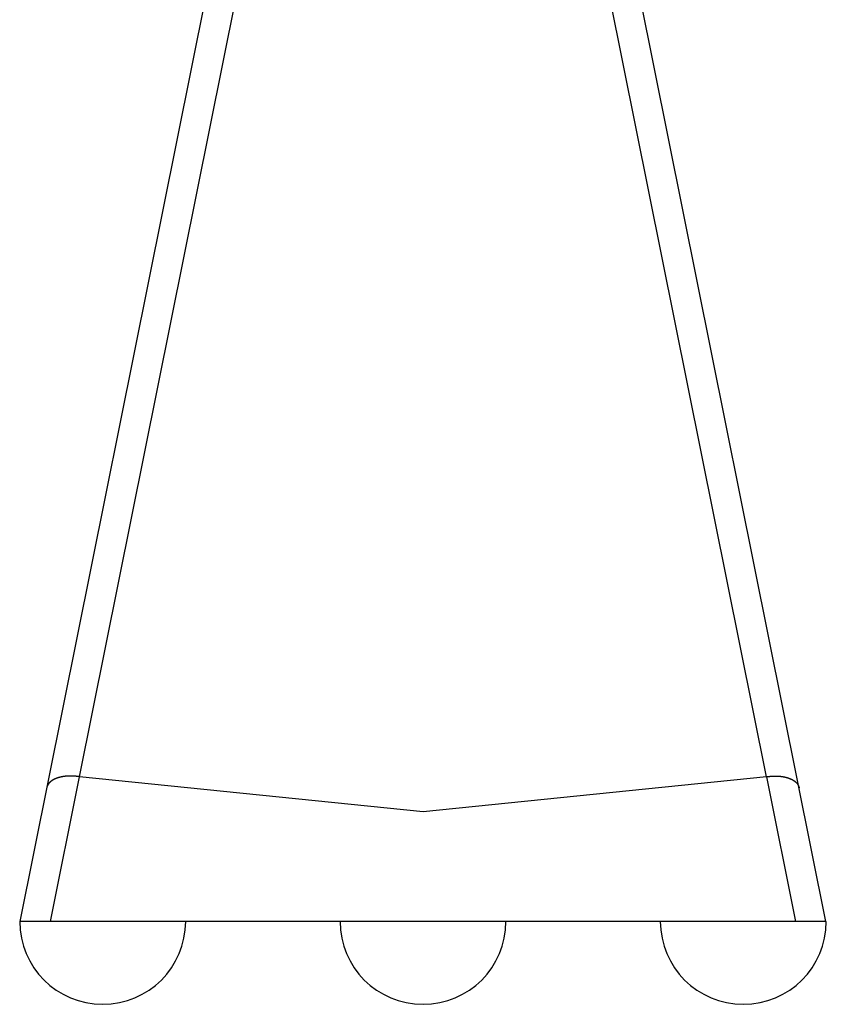
# Model space of a CAD drawing. Units: millimetres. Extents: x -96 to 141, y 1749 to 1874.
# Drawn here: x 77 to 115, y 1774 to 1821 of the extents above; entities that cross this region are included whole.
import ezdxf

# ---------------------------------------------------------------- set-up
doc = ezdxf.new("R2010")
doc.units = ezdxf.units.MM
doc.layers.add('Object', color=7, linetype='Continuous')

msp = doc.modelspace()

# ---------------------------------------------------------------- linework, layer by layer
at = {"layer": 'Object'}
for p, q in [((76.5483, 1777.8539), (87.02228, 1829.98563)), ((79.40766, 1784.83237), (88.39868, 1829.58301)), ((112.53749, 1784.83237), (103.54644, 1829.58319)), ((115.39685, 1777.8539), (104.92287, 1829.98563)), ((79.40249, 1784.8329), (78.00031, 1777.8539)), ((95.97258, 1783.1339), (79.40766, 1784.83237)), ((112.53749, 1784.83237), (95.97258, 1783.1339)), ((113.94484, 1777.8539), (112.54266, 1784.8329)), ((80.30639, 1777.8539), (76.53258, 1777.8539)), ((80.53258, 1777.84445), (80.30639, 1777.8539)), ((80.75876, 1777.8539), (80.53258, 1777.84445)), ((95.74639, 1777.8539), (80.75876, 1777.8539)), ((95.97258, 1777.84445), (95.74639, 1777.8539)), ((96.19876, 1777.8539), (95.97258, 1777.84445)), ((111.18639, 1777.8539), (96.19876, 1777.8539)), ((111.41258, 1777.84445), (111.18639, 1777.8539)), ((111.63876, 1777.8539), (111.41258, 1777.84445)), ((115.41258, 1777.8539), (111.63876, 1777.8539))]:
    msp.add_line(p, q, dxfattribs=at)
for points in [[(79.40011, 1784.83916, 0), (79.40011, 1784.83916, 0), (79.40011, 1784.83916, 0), (79.38411, 1784.83916, 0), (79.38411, 1784.83916, 0), (79.36811, 1784.83916, 0), (79.36811, 1784.83916, 0), (79.35211, 1784.83916, 0), (79.35211, 1784.83916, 0), (79.35211, 1784.83916, 0), (79.33611, 1784.83916, 0), (79.33611, 1784.83916, 0), (79.32011, 1784.83916, 0), (79.32011, 1784.83916, 0), (79.30411, 1784.83916, 0), (79.30411, 1784.83916, 0), (79.30411, 1784.83916, 0), (79.28811, 1784.83916, 0), (79.28811, 1784.83916, 0), (79.27211, 1784.83916, 0), (79.27211, 1784.83916, 0), (79.25611, 1784.83916, 0), (79.25611, 1784.85516, 0), (79.24011, 1784.85516, 0), (79.24011, 1784.85516, 0), (79.24011, 1784.85516, 0), (79.22411, 1784.85516, 0), (79.22411, 1784.85516, 0), (79.20811, 1784.85516, 0), (79.20811, 1784.85516, 0), (79.19211, 1784.85516, 0), (79.19211, 1784.85516, 0), (79.19211, 1784.85516, 0), (79.17611, 1784.85516, 0), (79.17611, 1784.85516, 0), (79.16011, 1784.85516, 0), (79.16011, 1784.85516, 0), (79.14411, 1784.85516, 0), (79.14411, 1784.85516, 0), (79.12811, 1784.85516, 0), (79.12811, 1784.85516, 0), (79.12811, 1784.85516, 0), (79.11211, 1784.85516, 0), (79.11211, 1784.85516, 0), (79.09611, 1784.85516, 0), (79.09611, 1784.85516, 0), (79.08011, 1784.85516, 0), (79.08011, 1784.85516, 0), (79.08011, 1784.85516, 0), (79.06411, 1784.85516, 0), (79.06411, 1784.85516, 0), (79.04811, 1784.85516, 0), (79.04811, 1784.85516, 0), (79.03211, 1784.85516, 0), (79.03211, 1784.85516, 0), (79.03211, 1784.85516, 0), (79.01611, 1784.85516, 0), (79.01611, 1784.85516, 0), (79.00011, 1784.85516, 0), (79.00011, 1784.85516, 0), (78.98411, 1784.85516, 0), (78.98411, 1784.85516, 0), (78.96811, 1784.85516, 0), (78.96811, 1784.85516, 0), (78.96811, 1784.85516, 0), (78.95211, 1784.85516, 0), (78.95211, 1784.85516, 0), (78.93611, 1784.85516, 0), (78.93611, 1784.85516, 0), (78.92011, 1784.85516, 0), (78.92011, 1784.85516, 0), (78.92011, 1784.85516, 0), (78.90411, 1784.85516, 0), (78.90411, 1784.85516, 0), (78.88811, 1784.85516, 0), (78.88811, 1784.85516, 0), (78.87211, 1784.85516, 0), (78.87211, 1784.85516, 0), (78.85611, 1784.85516, 0), (78.85611, 1784.85516, 0), (78.85611, 1784.85516, 0), (78.84011, 1784.85516, 0), (78.84011, 1784.85516, 0), (78.82411, 1784.85516, 0), (78.82411, 1784.85516, 0), (78.80811, 1784.85516, 0), (78.80811, 1784.85516, 0), (78.80811, 1784.85516, 0), (78.79211, 1784.85516, 0), (78.79211, 1784.85516, 0), (78.77611, 1784.85516, 0), (78.77611, 1784.85516, 0), (78.76011, 1784.85516, 0), (78.76011, 1784.85516, 0), (78.74411, 1784.85516, 0), (78.74411, 1784.85516, 0), (78.74411, 1784.85516, 0), (78.72811, 1784.85516, 0), (78.72811, 1784.83916, 0), (78.71211, 1784.83916, 0), (78.71211, 1784.83916, 0), (78.69611, 1784.83916, 0), (78.69611, 1784.83916, 0), (78.69611, 1784.83916, 0), (78.68011, 1784.83916, 0), (78.68011, 1784.83916, 0), (78.66411, 1784.83916, 0), (78.66411, 1784.83916, 0), (78.64811, 1784.83916, 0), (78.64811, 1784.83916, 0), (78.64811, 1784.83916, 0), (78.63211, 1784.83916, 0), (78.63211, 1784.83916, 0), (78.61611, 1784.83916, 0), (78.61611, 1784.82316, 0), (78.60011, 1784.82316, 0), (78.60011, 1784.82316, 0), (78.60011, 1784.82316, 0), (78.58411, 1784.82316, 0), (78.58411, 1784.82316, 0), (78.56811, 1784.82316, 0), (78.56811, 1784.82316, 0), (78.55211, 1784.82316, 0), (78.55211, 1784.82316, 0), (78.55211, 1784.82316, 0), (78.53611, 1784.82316, 0), (78.53611, 1784.80716, 0), (78.52011, 1784.80716, 0), (78.52011, 1784.80716, 0), (78.50411, 1784.80716, 0), (78.50411, 1784.80716, 0), (78.50411, 1784.80716, 0), (78.48811, 1784.80716, 0), (78.48811, 1784.80716, 0), (78.47211, 1784.80716, 0), (78.47211, 1784.80716, 0), (78.45611, 1784.79116, 0), (78.45611, 1784.79116, 0), (78.45611, 1784.79116, 0), (78.44011, 1784.79116, 0), (78.44011, 1784.79116, 0), (78.42411, 1784.79116, 0), (78.42411, 1784.79116, 0), (78.40811, 1784.79116, 0), (78.40811, 1784.77516, 0), (78.40811, 1784.77516, 0), (78.39211, 1784.77516, 0), (78.39211, 1784.77516, 0), (78.37611, 1784.77516, 0), (78.37611, 1784.77516, 0), (78.37611, 1784.77516, 0), (78.36011, 1784.77516, 0), (78.36011, 1784.75916, 0), (78.34411, 1784.75916, 0), (78.34411, 1784.75916, 0), (78.32811, 1784.75916, 0), (78.32811, 1784.75916, 0), (78.32811, 1784.75916, 0), (78.31211, 1784.75916, 0), (78.31211, 1784.74316, 0), (78.29611, 1784.74316, 0), (78.29611, 1784.74316, 0), (78.29611, 1784.74316, 0), (78.28011, 1784.74316, 0), (78.28011, 1784.74316, 0), (78.26411, 1784.72716, 0), (78.26411, 1784.72716, 0), (78.26411, 1784.72716, 0), (78.24811, 1784.72716, 0), (78.24811, 1784.72716, 0), (78.23211, 1784.72716, 0), (78.23211, 1784.71116, 0), (78.23211, 1784.71116, 0), (78.21611, 1784.71116, 0), (78.21611, 1784.71116, 0), (78.20011, 1784.71116, 0), (78.20011, 1784.69516, 0), (78.20011, 1784.69516, 0), (78.18411, 1784.69516, 0), (78.18411, 1784.69516, 0), (78.16811, 1784.69516, 0), (78.16811, 1784.67916, 0), (78.16811, 1784.67916, 0), (78.15211, 1784.67916, 0), (78.15211, 1784.67916, 0), (78.13611, 1784.67916, 0), (78.13611, 1784.66316, 0), (78.13611, 1784.66316, 0), (78.12011, 1784.66316, 0), (78.12011, 1784.66316, 0), (78.12011, 1784.64716, 0), (78.10411, 1784.64716, 0), (78.10411, 1784.64716, 0), (78.08811, 1784.64716, 0), (78.08811, 1784.63116, 0), (78.08811, 1784.63116, 0), (78.07211, 1784.63116, 0), (78.07211, 1784.63116, 0), (78.07211, 1784.61516, 0), (78.05611, 1784.61516, 0), (78.05611, 1784.61516, 0), (78.05611, 1784.61516, 0), (78.04011, 1784.59916, 0), (78.04011, 1784.59916, 0), (78.04011, 1784.59916, 0), (78.02411, 1784.59916, 0), (78.02411, 1784.58316, 0), (78.02411, 1784.58316, 0), (78.00811, 1784.58316, 0), (78.00811, 1784.56716, 0), (78.00811, 1784.56716, 0), (77.99211, 1784.56716, 0), (77.99211, 1784.55116, 0), (77.99211, 1784.55116, 0), (77.97611, 1784.55116, 0), (77.97611, 1784.55116, 0), (77.97611, 1784.53516, 0), (77.96011, 1784.53516, 0), (77.96011, 1784.53516, 0), (77.96011, 1784.51916, 0), (77.96011, 1784.51916, 0), (77.94411, 1784.51916, 0), (77.94411, 1784.50316, 0), (77.94411, 1784.50316, 0), (77.92811, 1784.50316, 0), (77.92811, 1784.48716, 0), (77.92811, 1784.48716, 0), (77.92811, 1784.47116, 0), (77.91211, 1784.47116, 0), (77.91211, 1784.47116, 0), (77.91211, 1784.45516, 0), (77.91211, 1784.45516, 0), (77.89611, 1784.45516, 0), (77.89611, 1784.43916, 0), (77.89611, 1784.43916, 0), (77.89611, 1784.42316, 0), (77.89611, 1784.42316, 0), (77.88011, 1784.42316, 0), (77.88011, 1784.40716, 0), (77.88011, 1784.40716, 0), (77.88011, 1784.39116, 0), (77.88011, 1784.39116, 0), (77.86411, 1784.39116, 0), (77.86411, 1784.37516, 0), (77.86411, 1784.37516, 0), (77.86411, 1784.35916, 0), (77.86411, 1784.35916, 0), (77.86411, 1784.35916, 0), (77.84811, 1784.34316, 0), (77.84811, 1784.34316, 0), (77.84811, 1784.32716, 0), (77.84811, 1784.32716, 0), (77.84811, 1784.32716, 0), (77.84811, 1784.31116, 0), (77.84811, 1784.31116, 0), (77.84811, 1784.29516, 0)], [(112.53611, 1784.83916, 0), (112.55211, 1784.83916, 0), (112.55211, 1784.83916, 0), (112.56811, 1784.83916, 0), (112.56811, 1784.83916, 0), (112.58411, 1784.83916, 0), (112.58411, 1784.83916, 0), (112.58411, 1784.83916, 0), (112.60011, 1784.83916, 0), (112.60011, 1784.83916, 0), (112.61611, 1784.83916, 0), (112.61611, 1784.83916, 0), (112.63211, 1784.83916, 0), (112.63211, 1784.83916, 0), (112.63211, 1784.83916, 0), (112.64811, 1784.83916, 0), (112.64811, 1784.83916, 0), (112.66411, 1784.83916, 0), (112.66411, 1784.83916, 0), (112.68011, 1784.83916, 0), (112.68011, 1784.83916, 0), (112.69611, 1784.83916, 0), (112.69611, 1784.85516, 0), (112.69611, 1784.85516, 0), (112.71211, 1784.85516, 0), (112.71211, 1784.85516, 0), (112.72811, 1784.85516, 0), (112.72811, 1784.85516, 0), (112.74411, 1784.85516, 0), (112.74411, 1784.85516, 0), (112.74411, 1784.85516, 0), (112.76011, 1784.85516, 0), (112.76011, 1784.85516, 0), (112.77611, 1784.85516, 0), (112.77611, 1784.85516, 0), (112.79211, 1784.85516, 0), (112.79211, 1784.85516, 0), (112.79211, 1784.85516, 0), (112.80811, 1784.85516, 0), (112.80811, 1784.85516, 0), (112.82411, 1784.85516, 0), (112.82411, 1784.85516, 0), (112.84011, 1784.85516, 0), (112.84011, 1784.85516, 0), (112.85611, 1784.85516, 0), (112.85611, 1784.85516, 0), (112.85611, 1784.85516, 0), (112.87211, 1784.85516, 0), (112.87211, 1784.85516, 0), (112.88811, 1784.85516, 0), (112.88811, 1784.85516, 0), (112.90411, 1784.85516, 0), (112.90411, 1784.85516, 0), (112.90411, 1784.85516, 0), (112.92011, 1784.85516, 0), (112.92011, 1784.85516, 0), (112.93611, 1784.85516, 0), (112.93611, 1784.85516, 0), (112.95211, 1784.85516, 0), (112.95211, 1784.85516, 0), (112.95211, 1784.85516, 0), (112.96811, 1784.85516, 0), (112.96811, 1784.85516, 0), (112.98411, 1784.85516, 0), (112.98411, 1784.85516, 0), (113.00011, 1784.85516, 0), (113.00011, 1784.85516, 0), (113.01611, 1784.85516, 0), (113.01611, 1784.85516, 0), (113.01611, 1784.85516, 0), (113.03211, 1784.85516, 0), (113.03211, 1784.85516, 0), (113.04811, 1784.85516, 0), (113.04811, 1784.85516, 0), (113.06411, 1784.85516, 0), (113.06411, 1784.85516, 0), (113.06411, 1784.85516, 0), (113.08011, 1784.85516, 0), (113.08011, 1784.85516, 0), (113.09611, 1784.85516, 0), (113.09611, 1784.85516, 0), (113.11211, 1784.85516, 0), (113.11211, 1784.85516, 0), (113.12811, 1784.85516, 0), (113.12811, 1784.85516, 0), (113.12811, 1784.85516, 0), (113.14411, 1784.85516, 0), (113.14411, 1784.85516, 0), (113.16011, 1784.85516, 0), (113.16011, 1784.85516, 0), (113.17611, 1784.85516, 0), (113.17611, 1784.85516, 0), (113.17611, 1784.85516, 0), (113.19211, 1784.85516, 0), (113.19211, 1784.85516, 0), (113.20811, 1784.85516, 0), (113.20811, 1784.85516, 0), (113.22411, 1784.85516, 0), (113.22411, 1784.83916, 0), (113.22411, 1784.83916, 0), (113.24011, 1784.83916, 0), (113.24011, 1784.83916, 0), (113.25611, 1784.83916, 0), (113.25611, 1784.83916, 0), (113.27211, 1784.83916, 0), (113.27211, 1784.83916, 0), (113.27211, 1784.83916, 0), (113.28811, 1784.83916, 0), (113.28811, 1784.83916, 0), (113.30411, 1784.83916, 0), (113.30411, 1784.83916, 0), (113.32011, 1784.83916, 0), (113.32011, 1784.83916, 0), (113.32011, 1784.83916, 0), (113.33611, 1784.82316, 0), (113.33611, 1784.82316, 0), (113.35211, 1784.82316, 0), (113.35211, 1784.82316, 0), (113.36811, 1784.82316, 0), (113.36811, 1784.82316, 0), (113.38411, 1784.82316, 0), (113.38411, 1784.82316, 0), (113.38411, 1784.82316, 0), (113.40011, 1784.82316, 0), (113.40011, 1784.82316, 0), (113.41611, 1784.82316, 0), (113.41611, 1784.80716, 0), (113.41611, 1784.80716, 0), (113.43211, 1784.80716, 0), (113.43211, 1784.80716, 0), (113.44811, 1784.80716, 0), (113.44811, 1784.80716, 0), (113.46411, 1784.80716, 0), (113.46411, 1784.80716, 0), (113.46411, 1784.80716, 0), (113.48011, 1784.79116, 0), (113.48011, 1784.79116, 0), (113.49611, 1784.79116, 0), (113.49611, 1784.79116, 0), (113.51211, 1784.79116, 0), (113.51211, 1784.79116, 0), (113.51211, 1784.79116, 0), (113.52811, 1784.79116, 0), (113.52811, 1784.79116, 0), (113.54411, 1784.77516, 0), (113.54411, 1784.77516, 0), (113.56011, 1784.77516, 0), (113.56011, 1784.77516, 0), (113.56011, 1784.77516, 0), (113.57611, 1784.77516, 0), (113.57611, 1784.77516, 0), (113.59211, 1784.77516, 0), (113.59211, 1784.75916, 0), (113.59211, 1784.75916, 0), (113.60811, 1784.75916, 0), (113.60811, 1784.75916, 0), (113.62411, 1784.75916, 0), (113.62411, 1784.75916, 0), (113.62411, 1784.74316, 0), (113.64011, 1784.74316, 0), (113.64011, 1784.74316, 0), (113.65611, 1784.74316, 0), (113.65611, 1784.74316, 0), (113.65611, 1784.74316, 0), (113.67211, 1784.74316, 0), (113.67211, 1784.72716, 0), (113.68811, 1784.72716, 0), (113.68811, 1784.72716, 0), (113.70411, 1784.72716, 0), (113.70411, 1784.72716, 0), (113.70411, 1784.71116, 0), (113.72011, 1784.71116, 0), (113.72011, 1784.71116, 0), (113.72011, 1784.71116, 0), (113.73611, 1784.71116, 0), (113.73611, 1784.71116, 0), (113.75211, 1784.69516, 0), (113.75211, 1784.69516, 0), (113.75211, 1784.69516, 0), (113.76811, 1784.69516, 0), (113.76811, 1784.69516, 0), (113.78411, 1784.67916, 0), (113.78411, 1784.67916, 0), (113.78411, 1784.67916, 0), (113.80011, 1784.67916, 0), (113.80011, 1784.66316, 0), (113.81611, 1784.66316, 0), (113.81611, 1784.66316, 0), (113.81611, 1784.66316, 0), (113.83211, 1784.66316, 0), (113.83211, 1784.64716, 0), (113.83211, 1784.64716, 0), (113.84811, 1784.64716, 0), (113.84811, 1784.64716, 0), (113.84811, 1784.63116, 0), (113.86411, 1784.63116, 0), (113.86411, 1784.63116, 0), (113.88011, 1784.63116, 0), (113.88011, 1784.61516, 0), (113.88011, 1784.61516, 0), (113.89611, 1784.61516, 0), (113.89611, 1784.61516, 0), (113.89611, 1784.59916, 0), (113.91211, 1784.59916, 0), (113.91211, 1784.59916, 0), (113.91211, 1784.58316, 0), (113.92811, 1784.58316, 0), (113.92811, 1784.58316, 0), (113.92811, 1784.58316, 0), (113.94411, 1784.56716, 0), (113.94411, 1784.56716, 0), (113.94411, 1784.56716, 0), (113.96011, 1784.55116, 0), (113.96011, 1784.55116, 0), (113.96011, 1784.55116, 0), (113.97611, 1784.53516, 0), (113.97611, 1784.53516, 0), (113.97611, 1784.53516, 0), (113.97611, 1784.53516, 0), (113.99211, 1784.51916, 0), (113.99211, 1784.51916, 0), (113.99211, 1784.51916, 0), (114.00811, 1784.50316, 0), (114.00811, 1784.50316, 0), (114.00811, 1784.48716, 0), (114.00811, 1784.48716, 0), (114.02411, 1784.48716, 0), (114.02411, 1784.47116, 0), (114.02411, 1784.47116, 0), (114.02411, 1784.47116, 0), (114.04011, 1784.45516, 0), (114.04011, 1784.45516, 0), (114.04011, 1784.45516, 0), (114.04011, 1784.43916, 0), (114.05611, 1784.43916, 0), (114.05611, 1784.42316, 0), (114.05611, 1784.42316, 0), (114.05611, 1784.42316, 0), (114.05611, 1784.40716, 0), (114.07211, 1784.40716, 0), (114.07211, 1784.39116, 0), (114.07211, 1784.39116, 0), (114.07211, 1784.39116, 0), (114.07211, 1784.37516, 0), (114.07211, 1784.37516, 0), (114.08811, 1784.35916, 0), (114.08811, 1784.35916, 0), (114.08811, 1784.35916, 0), (114.08811, 1784.34316, 0), (114.08811, 1784.34316, 0), (114.08811, 1784.32716, 0), (114.08811, 1784.32716, 0), (114.10411, 1784.32716, 0), (114.10411, 1784.31116, 0), (114.10411, 1784.31116, 0), (114.10411, 1784.29516, 0)]]:
    msp.add_polyline3d(points, dxfattribs=at)
for centre in [(80.53258, 1777.8539), (95.97258, 1777.8539), (111.41258, 1777.8539)]:
    msp.add_arc(centre, 4, 180, 0, dxfattribs=at)

doc.saveas('drawing.dxf')
